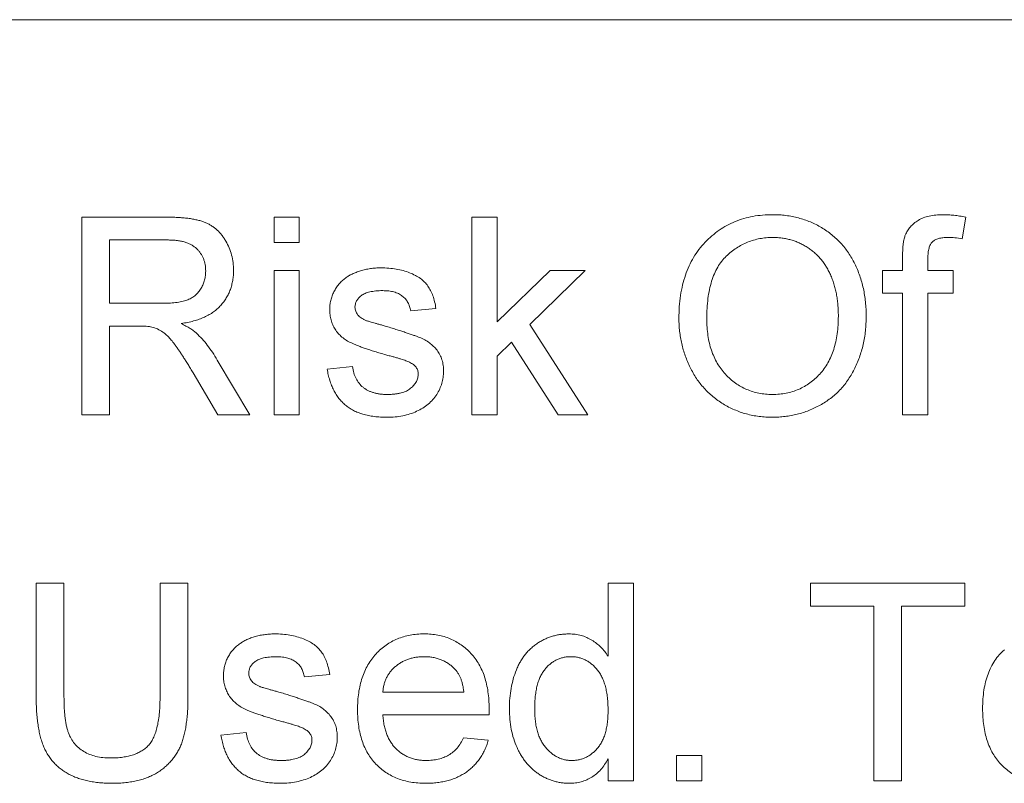
# Paper-space layout '_Back' of a CAD drawing. Units: millimetres. Extents: x -1269 to 27, y -52 to 1931.
# Drawn here: x -1080 to -1064, y 504 to 517 of the extents above; entities that cross this region are included whole.
import ezdxf

# ---------------------------------------------------------------- set-up
doc = ezdxf.new("R2010")
doc.units = ezdxf.units.MM

psp = doc.layouts.new('_Back')

# ---------------------------------------------------------------- linework, layer by layer
at = {"color": 7, "linetype": 'Continuous', "lineweight": 15}
for p, q in [((-1005.009, 516.661), (-1101.529, 516.661)), ((-1078.743, 510.311), (-1078.743, 513.486)), ((-1078.743, 513.486), (-1077.365, 513.486)), ((-1075.649, 513.079), (-1075.649, 513.486)), ((-1075.649, 513.486), (-1075.242, 513.486)), ((-1075.242, 513.486), (-1075.242, 513.079)), ((-1072.467, 513.486), (-1072.06, 513.486)), ((-1072.467, 510.311), (-1072.467, 513.486)), ((-1072.06, 513.486), (-1072.06, 511.802)), ((-1064.524, 513.487), (-1064.582, 513.14)), ((-1077.349, 513.12), (-1078.295, 513.12)), ((-1078.295, 513.12), (-1078.295, 512.102)), ((-1075.242, 513.079), (-1075.649, 513.079)), ((-1065.538, 512.632), (-1065.538, 512.868)), ((-1065.131, 512.828), (-1065.131, 512.632)), ((-1075.649, 510.311), (-1075.649, 512.632)), ((-1075.649, 512.632), (-1075.242, 512.632)), ((-1075.242, 512.632), (-1075.242, 510.311)), ((-1072.06, 511.802), (-1071.209, 512.632)), ((-1070.642, 512.632), (-1071.533, 511.764)), ((-1071.209, 512.632), (-1070.642, 512.632)), ((-1065.864, 512.265), (-1065.864, 512.632)), ((-1065.864, 512.632), (-1065.538, 512.632)), ((-1065.131, 512.632), (-1064.724, 512.632)), ((-1064.724, 512.632), (-1064.724, 512.265)), ((-1065.538, 512.265), (-1065.864, 512.265)), ((-1065.538, 510.311), (-1065.538, 512.265)), ((-1064.724, 512.265), (-1065.131, 512.265)), ((-1065.131, 512.265), (-1065.131, 510.311)), ((-1078.295, 512.102), (-1077.445, 512.102)), ((-1073.044, 512.021), (-1073.451, 511.98)), ((-1077.836, 511.736), (-1078.295, 511.736)), ((-1078.295, 511.736), (-1078.295, 510.311)), ((-1071.533, 511.764), (-1070.602, 510.311)), ((-1071.827, 511.478), (-1072.06, 511.251)), ((-1071.077, 510.311), (-1071.827, 511.478)), ((-1072.06, 511.251), (-1072.06, 510.311)), ((-1076.561, 511.188), (-1076.04, 510.311)), ((-1074.794, 511.044), (-1074.387, 511.085)), ((-1076.554, 510.311), (-1076.949, 510.982)), ((-1078.295, 510.311), (-1078.743, 510.311)), ((-1076.04, 510.311), (-1076.554, 510.311)), ((-1075.242, 510.311), (-1075.649, 510.311)), ((-1072.06, 510.311), (-1072.467, 510.311)), ((-1070.602, 510.311), (-1071.077, 510.311)), ((-1065.131, 510.311), (-1065.538, 510.311)), ((-1079.475, 505.775), (-1079.475, 507.602)), ((-1079.475, 507.602), (-1079.028, 507.602)), ((-1079.028, 507.602), (-1079.028, 505.796)), ((-1077.481, 507.602), (-1077.033, 507.602)), ((-1077.481, 505.796), (-1077.481, 507.602)), ((-1077.033, 507.602), (-1077.033, 505.775)), ((-1070.276, 507.602), (-1069.869, 507.602)), ((-1070.276, 506.429), (-1070.276, 507.602)), ((-1069.869, 507.602), (-1069.869, 504.427)), ((-1067.02, 507.235), (-1067.02, 507.602)), ((-1067.02, 507.602), (-1064.537, 507.602)), ((-1064.537, 507.602), (-1064.537, 507.235)), ((-1066.002, 507.235), (-1067.02, 507.235)), ((-1066.002, 504.427), (-1066.002, 507.235)), ((-1064.537, 507.235), (-1065.554, 507.235)), ((-1065.554, 507.235), (-1065.554, 504.427)), ((-1074.754, 506.136), (-1075.161, 506.096)), ((-1073.899, 505.851), (-1072.596, 505.851)), ((-1072.191, 505.485), (-1073.899, 505.485)), ((-1076.504, 505.159), (-1076.097, 505.2)), ((-1072.601, 505.119), (-1072.202, 505.078)), ((-1070.276, 504.427), (-1070.276, 504.777)), ((-1069.177, 504.427), (-1069.177, 504.834)), ((-1069.177, 504.834), (-1068.77, 504.834)), ((-1068.77, 504.834), (-1068.77, 504.427)), ((-1069.869, 504.427), (-1070.276, 504.427)), ((-1068.77, 504.427), (-1069.177, 504.427)), ((-1065.554, 504.427), (-1066.002, 504.427))]:
    psp.add_line(p, q, dxfattribs=at)
for points, knots in [([(-1077.365, 513.486), (-1077.333, 513.486), (-1077.27, 513.486), (-1077.179, 513.482), (-1077.094, 513.475), (-1077.015, 513.467), (-1076.942, 513.454), (-1076.874, 513.44), (-1076.813, 513.423), (-1076.758, 513.403), (-1076.706, 513.38), (-1076.658, 513.352), (-1076.612, 513.321), (-1076.569, 513.285), (-1076.529, 513.246), (-1076.491, 513.202), (-1076.457, 513.154), (-1076.414, 513.086), (-1076.368, 512.995), (-1076.329, 512.878), (-1076.304, 512.756), (-1076.302, 512.673), (-1076.3, 512.63)], [0, 0, 0, 0, 0.0621128, 0.120212, 0.1743851, 0.2254438, 0.2723582, 0.3163882, 0.3568695, 0.3939783, 0.4295894, 0.464683, 0.5000363, 0.5354827, 0.5713635, 0.6079085, 0.6456623, 0.6845173, 0.7625786, 0.8404973, 0.919073, 1, 1, 1, 1]), ([(-1069.136, 511.857), (-1069.135, 511.921), (-1069.133, 512.045), (-1069.113, 512.225), (-1069.08, 512.395), (-1069.034, 512.554), (-1068.975, 512.703), (-1068.903, 512.842), (-1068.816, 512.969), (-1068.718, 513.085), (-1068.608, 513.188), (-1068.491, 513.28), (-1068.366, 513.356), (-1068.233, 513.419), (-1068.093, 513.468), (-1067.945, 513.502), (-1067.789, 513.523), (-1067.683, 513.526), (-1067.628, 513.527)], [0, 0, 0, 0, 0.075226, 0.146575, 0.2145, 0.27953, 0.342403, 0.403496, 0.463762, 0.523864, 0.583252, 0.641302, 0.698898, 0.756295, 0.814628, 0.874325, 0.935783, 1, 1, 1, 1]), ([(-1067.628, 513.527), (-1067.592, 513.526), (-1067.521, 513.525), (-1067.416, 513.516), (-1067.313, 513.499), (-1067.214, 513.476), (-1067.117, 513.447), (-1067.022, 513.412), (-1066.93, 513.368), (-1066.842, 513.32), (-1066.757, 513.265), (-1066.677, 513.205), (-1066.602, 513.14), (-1066.532, 513.07), (-1066.468, 512.994), (-1066.409, 512.914), (-1066.355, 512.828), (-1066.307, 512.738), (-1066.264, 512.644), (-1066.227, 512.545), (-1066.195, 512.445), (-1066.168, 512.34), (-1066.149, 512.233), (-1066.134, 512.123), (-1066.126, 512.009), (-1066.125, 511.933), (-1066.124, 511.894)], [0, 0, 0, 0, 0.043099, 0.085587, 0.126908, 0.167967, 0.20845, 0.249025, 0.289281, 0.33001, 0.370598, 0.410466, 0.450033, 0.489688, 0.529116, 0.569037, 0.609703, 0.650759, 0.692509, 0.734219, 0.776707, 0.819552, 0.863351, 0.907839, 0.953334, 1, 1, 1, 1]), ([(-1065.495, 513.2), (-1065.484, 513.223), (-1065.462, 513.27), (-1065.415, 513.334), (-1065.356, 513.389), (-1065.287, 513.439), (-1065.205, 513.48), (-1065.109, 513.507), (-1065.001, 513.524), (-1064.925, 513.526), (-1064.885, 513.527)], [0, 0, 0, 0, 0.105236, 0.21126, 0.319777, 0.434105, 0.556302, 0.689389, 0.836906, 1, 1, 1, 1]), ([(-1064.885, 513.527), (-1064.856, 513.527), (-1064.799, 513.526), (-1064.711, 513.517), (-1064.619, 513.506), (-1064.556, 513.493), (-1064.524, 513.487)], [0, 0, 0, 0, 0.231126, 0.473559, 0.729501, 1, 1, 1, 1]), ([(-1067.626, 513.161), (-1067.661, 513.16), (-1067.732, 513.159), (-1067.835, 513.143), (-1067.935, 513.12), (-1068.032, 513.087), (-1068.124, 513.044), (-1068.212, 512.992), (-1068.297, 512.931), (-1068.377, 512.86), (-1068.452, 512.779), (-1068.515, 512.683), (-1068.569, 512.575), (-1068.613, 512.454), (-1068.647, 512.321), (-1068.671, 512.176), (-1068.686, 512.018), (-1068.688, 511.909), (-1068.689, 511.852)], [0, 0, 0, 0, 0.0559431, 0.110382, 0.1640479, 0.2167595, 0.2696011, 0.3230085, 0.3775814, 0.4334493, 0.4909219, 0.5506248, 0.6131169, 0.6798607, 0.7513577, 0.8282611, 0.910795, 1, 1, 1, 1]), ([(-1066.572, 511.897), (-1066.572, 511.928), (-1066.573, 511.99), (-1066.58, 512.081), (-1066.589, 512.169), (-1066.603, 512.254), (-1066.622, 512.335), (-1066.643, 512.414), (-1066.669, 512.49), (-1066.699, 512.563), (-1066.732, 512.632), (-1066.77, 512.697), (-1066.811, 512.758), (-1066.856, 512.816), (-1066.905, 512.869), (-1066.957, 512.918), (-1067.014, 512.963), (-1067.073, 513.004), (-1067.135, 513.041), (-1067.2, 513.073), (-1067.266, 513.101), (-1067.334, 513.122), (-1067.405, 513.139), (-1067.476, 513.152), (-1067.551, 513.159), (-1067.6, 513.16), (-1067.626, 513.161)], [0, 0, 0, 0, 0.050852, 0.099752, 0.147438, 0.194086, 0.239171, 0.28334, 0.326577, 0.368936, 0.410572, 0.451051, 0.490877, 0.530044, 0.568937, 0.607578, 0.64642, 0.685679, 0.724799, 0.763513, 0.802173, 0.84074, 0.879649, 0.919071, 0.959098, 1, 1, 1, 1]), ([(-1065.538, 512.868), (-1065.538, 512.902), (-1065.537, 512.967), (-1065.529, 513.058), (-1065.517, 513.134), (-1065.502, 513.179), (-1065.495, 513.2)], [0, 0, 0, 0, 0.310103, 0.579649, 0.808071, 1, 1, 1, 1]), ([(-1064.809, 513.161), (-1064.837, 513.16), (-1064.887, 513.159), (-1064.957, 513.145), (-1065.015, 513.125), (-1065.061, 513.092), (-1065.095, 513.046), (-1065.116, 512.986), (-1065.13, 512.912), (-1065.131, 512.858), (-1065.131, 512.828)], [0, 0, 0, 0, 0.150154, 0.279027, 0.389531, 0.487706, 0.58563, 0.699833, 0.836979, 1, 1, 1, 1]), ([(-1064.582, 513.14), (-1064.621, 513.146), (-1064.696, 513.158), (-1064.772, 513.16), (-1064.809, 513.161)], [0, 0, 0, 0, 0.51581, 1, 1, 1, 1]), ([(-1076.748, 512.621), (-1076.749, 512.639), (-1076.75, 512.674), (-1076.756, 512.725), (-1076.768, 512.773), (-1076.783, 512.82), (-1076.804, 512.864), (-1076.829, 512.905), (-1076.858, 512.944), (-1076.892, 512.981), (-1076.931, 513.014), (-1076.975, 513.042), (-1077.025, 513.067), (-1077.08, 513.086), (-1077.139, 513.102), (-1077.205, 513.112), (-1077.275, 513.119), (-1077.324, 513.12), (-1077.349, 513.12)], [0, 0, 0, 0, 0.060326, 0.11816, 0.174187, 0.229539, 0.28345, 0.337827, 0.392632, 0.448466, 0.505965, 0.565059, 0.626654, 0.692232, 0.761131, 0.83531, 0.915326, 1, 1, 1, 1]), ([(-1074.499, 512.509), (-1074.483, 512.521), (-1074.449, 512.544), (-1074.393, 512.574), (-1074.328, 512.601), (-1074.257, 512.626), (-1074.18, 512.647), (-1074.099, 512.661), (-1074.016, 512.67), (-1073.959, 512.672), (-1073.931, 512.672)], [0, 0, 0, 0, 0.0970254, 0.2032882, 0.3196566, 0.4473827, 0.5813611, 0.7181821, 0.8567902, 1, 1, 1, 1]), ([(-1073.931, 512.672), (-1073.888, 512.671), (-1073.805, 512.669), (-1073.685, 512.655), (-1073.573, 512.63), (-1073.47, 512.596), (-1073.377, 512.554), (-1073.295, 512.504), (-1073.228, 512.447), (-1073.172, 512.381), (-1073.128, 512.307), (-1073.092, 512.221), (-1073.063, 512.125), (-1073.051, 512.057), (-1073.044, 512.021)], [0, 0, 0, 0, 0.10445, 0.202794, 0.29589, 0.38505, 0.46846, 0.545405, 0.617212, 0.685359, 0.754551, 0.829684, 0.910999, 1, 1, 1, 1]), ([(-1077.445, 512.102), (-1077.402, 512.103), (-1077.322, 512.104), (-1077.211, 512.115), (-1077.116, 512.132), (-1077.035, 512.157), (-1076.968, 512.191), (-1076.909, 512.233), (-1076.86, 512.285), (-1076.82, 512.344), (-1076.788, 512.409), (-1076.765, 512.477), (-1076.75, 512.548), (-1076.749, 512.596), (-1076.748, 512.621)], [0, 0, 0, 0, 0.12886, 0.240892, 0.338044, 0.42012, 0.494058, 0.566095, 0.636805, 0.709148, 0.781942, 0.854285, 0.92617, 1, 1, 1, 1]), ([(-1076.3, 512.63), (-1076.301, 512.603), (-1076.302, 512.55), (-1076.312, 512.471), (-1076.329, 512.395), (-1076.35, 512.323), (-1076.38, 512.254), (-1076.415, 512.188), (-1076.458, 512.126), (-1076.506, 512.067), (-1076.561, 512.012), (-1076.623, 511.962), (-1076.693, 511.918), (-1076.769, 511.88), (-1076.852, 511.845), (-1076.943, 511.817), (-1077.04, 511.794), (-1077.108, 511.783), (-1077.142, 511.777)], [0, 0, 0, 0, 0.061413, 0.121295, 0.179224, 0.235938, 0.292217, 0.348197, 0.404445, 0.462026, 0.520334, 0.580383, 0.641826, 0.706363, 0.773851, 0.845266, 0.920155, 1, 1, 1, 1]), ([(-1074.754, 511.999), (-1074.753, 512.025), (-1074.751, 512.075), (-1074.738, 512.149), (-1074.717, 512.221), (-1074.687, 512.289), (-1074.65, 512.353), (-1074.605, 512.411), (-1074.556, 512.465), (-1074.518, 512.494), (-1074.499, 512.509)], [0, 0, 0, 0, 0.129253, 0.255825, 0.380344, 0.506009, 0.631784, 0.754583, 0.877056, 1, 1, 1, 1]), ([(-1073.901, 512.306), (-1073.92, 512.306), (-1073.957, 512.305), (-1074.011, 512.302), (-1074.06, 512.295), (-1074.106, 512.287), (-1074.146, 512.276), (-1074.183, 512.263), (-1074.216, 512.246), (-1074.252, 512.222), (-1074.289, 512.188), (-1074.323, 512.143), (-1074.343, 512.093), (-1074.345, 512.058), (-1074.347, 512.041)], [0, 0, 0, 0, 0.100169, 0.192847, 0.279388, 0.358822, 0.431987, 0.498837, 0.561835, 0.619828, 0.724953, 0.820265, 0.910183, 1, 1, 1, 1]), ([(-1073.451, 511.98), (-1073.456, 512.005), (-1073.465, 512.052), (-1073.494, 512.118), (-1073.534, 512.174), (-1073.585, 512.222), (-1073.648, 512.261), (-1073.722, 512.287), (-1073.808, 512.304), (-1073.869, 512.305), (-1073.901, 512.306)], [0, 0, 0, 0, 0.121444, 0.235646, 0.346389, 0.458598, 0.576832, 0.702771, 0.843251, 1, 1, 1, 1]), ([(-1074.347, 512.041), (-1074.346, 512.03), (-1074.345, 512.008), (-1074.336, 511.976), (-1074.323, 511.946), (-1074.31, 511.928), (-1074.304, 511.919)], [0, 0, 0, 0, 0.253034, 0.498993, 0.744328, 1, 1, 1, 1]), ([(-1073.85, 511.274), (-1073.881, 511.283), (-1073.941, 511.3), (-1074.027, 511.326), (-1074.106, 511.351), (-1074.179, 511.375), (-1074.245, 511.399), (-1074.305, 511.421), (-1074.357, 511.443), (-1074.418, 511.469), (-1074.486, 511.505), (-1074.557, 511.557), (-1074.617, 511.617), (-1074.667, 511.684), (-1074.706, 511.757), (-1074.733, 511.835), (-1074.75, 511.916), (-1074.752, 511.971), (-1074.754, 511.999)], [0, 0, 0, 0, 0.0766285, 0.1476624, 0.2131078, 0.2740859, 0.3296619, 0.3796907, 0.424849, 0.4649784, 0.5373049, 0.6060816, 0.673011, 0.7388656, 0.8039615, 0.8686138, 0.9333876, 1, 1, 1, 1]), ([(-1074.304, 511.919), (-1074.296, 511.91), (-1074.28, 511.891), (-1074.248, 511.867), (-1074.212, 511.845), (-1074.184, 511.833), (-1074.17, 511.826)], [0, 0, 0, 0, 0.218325, 0.45431, 0.715433, 1, 1, 1, 1]), ([(-1067.632, 510.637), (-1067.594, 510.638), (-1067.52, 510.64), (-1067.412, 510.655), (-1067.309, 510.682), (-1067.21, 510.717), (-1067.117, 510.764), (-1067.029, 510.82), (-1066.946, 510.888), (-1066.869, 510.964), (-1066.799, 511.051), (-1066.737, 511.146), (-1066.687, 511.251), (-1066.644, 511.363), (-1066.612, 511.485), (-1066.588, 511.615), (-1066.574, 511.753), (-1066.573, 511.848), (-1066.572, 511.897)], [0, 0, 0, 0, 0.061055, 0.119545, 0.176806, 0.232956, 0.288583, 0.344667, 0.401662, 0.46054, 0.520477, 0.581213, 0.643431, 0.707961, 0.775371, 0.846414, 0.921152, 1, 1, 1, 1]), ([(-1066.124, 511.894), (-1066.125, 511.854), (-1066.126, 511.776), (-1066.135, 511.661), (-1066.15, 511.549), (-1066.171, 511.441), (-1066.199, 511.335), (-1066.232, 511.232), (-1066.271, 511.133), (-1066.316, 511.037), (-1066.367, 510.946), (-1066.423, 510.859), (-1066.484, 510.779), (-1066.55, 510.704), (-1066.621, 510.635), (-1066.698, 510.573), (-1066.779, 510.515), (-1066.865, 510.464), (-1066.955, 510.419), (-1067.046, 510.379), (-1067.139, 510.345), (-1067.234, 510.318), (-1067.331, 510.297), (-1067.429, 510.282), (-1067.529, 510.273), (-1067.596, 510.271), (-1067.63, 510.271)], [0, 0, 0, 0, 0.04756, 0.093962, 0.139112, 0.183626, 0.227457, 0.270703, 0.313611, 0.35626, 0.398366, 0.439557, 0.480045, 0.519888, 0.559658, 0.599421, 0.639208, 0.679668, 0.72002, 0.759859, 0.79956, 0.839199, 0.878956, 0.918794, 0.959083, 1, 1, 1, 1]), ([(-1077.616, 511.721), (-1077.629, 511.724), (-1077.658, 511.729), (-1077.708, 511.733), (-1077.769, 511.736), (-1077.813, 511.736), (-1077.836, 511.736)], [0, 0, 0, 0, 0.177495, 0.405226, 0.678388, 1, 1, 1, 1]), ([(-1076.949, 510.982), (-1076.963, 511.005), (-1076.991, 511.051), (-1077.031, 511.117), (-1077.07, 511.179), (-1077.106, 511.236), (-1077.141, 511.29), (-1077.174, 511.338), (-1077.204, 511.383), (-1077.242, 511.436), (-1077.286, 511.494), (-1077.338, 511.554), (-1077.387, 511.601), (-1077.447, 511.648), (-1077.521, 511.692), (-1077.585, 511.712), (-1077.616, 511.721)], [0, 0, 0, 0, 0.080781, 0.156541, 0.227935, 0.29431, 0.356868, 0.414759, 0.467641, 0.516748, 0.60473, 0.681571, 0.74811, 0.804941, 0.905406, 1, 1, 1, 1]), ([(-1077.142, 511.777), (-1077.117, 511.764), (-1077.068, 511.739), (-1077.001, 511.701), (-1076.944, 511.662), (-1076.911, 511.634), (-1076.896, 511.62)], [0, 0, 0, 0, 0.293076, 0.556562, 0.791914, 1, 1, 1, 1]), ([(-1074.17, 511.826), (-1074.164, 511.824), (-1074.151, 511.82), (-1074.129, 511.813), (-1074.1, 511.804), (-1074.064, 511.794), (-1074.023, 511.782), (-1073.975, 511.769), (-1073.92, 511.753), (-1073.882, 511.743), (-1073.862, 511.737)], [0, 0, 0, 0, 0.0546, 0.127407, 0.222827, 0.336499, 0.472794, 0.627354, 0.804541, 1, 1, 1, 1]), ([(-1073.862, 511.737), (-1073.832, 511.728), (-1073.774, 511.711), (-1073.691, 511.684), (-1073.613, 511.66), (-1073.541, 511.636), (-1073.475, 511.614), (-1073.415, 511.593), (-1073.361, 511.573), (-1073.297, 511.55), (-1073.225, 511.517), (-1073.148, 511.469), (-1073.081, 511.412), (-1073.024, 511.348), (-1072.978, 511.275), (-1072.945, 511.193), (-1072.925, 511.103), (-1072.923, 511.041), (-1072.922, 511.008)], [0, 0, 0, 0, 0.0722498, 0.1395274, 0.2027706, 0.261048, 0.3143659, 0.363657, 0.4080017, 0.4478709, 0.5206821, 0.5903006, 0.6570728, 0.7230524, 0.7884616, 0.8555389, 0.92534, 1, 1, 1, 1]), ([(-1067.63, 510.271), (-1067.667, 510.271), (-1067.739, 510.272), (-1067.846, 510.283), (-1067.95, 510.299), (-1068.051, 510.323), (-1068.149, 510.353), (-1068.244, 510.391), (-1068.337, 510.434), (-1068.426, 510.484), (-1068.51, 510.54), (-1068.59, 510.601), (-1068.665, 510.667), (-1068.733, 510.739), (-1068.798, 510.814), (-1068.856, 510.895), (-1068.909, 510.981), (-1068.957, 511.071), (-1068.999, 511.164), (-1069.035, 511.259), (-1069.067, 511.356), (-1069.092, 511.453), (-1069.112, 511.552), (-1069.125, 511.653), (-1069.135, 511.754), (-1069.136, 511.823), (-1069.136, 511.857)], [0, 0, 0, 0, 0.044697, 0.088534, 0.131409, 0.173814, 0.215715, 0.257247, 0.298848, 0.340604, 0.382029, 0.42297, 0.463632, 0.504048, 0.544591, 0.584964, 0.626265, 0.667979, 0.709943, 0.751382, 0.792619, 0.833948, 0.875008, 0.916446, 0.957907, 1, 1, 1, 1]), ([(-1068.689, 511.852), (-1068.688, 511.806), (-1068.686, 511.717), (-1068.671, 511.586), (-1068.648, 511.463), (-1068.616, 511.347), (-1068.573, 511.24), (-1068.521, 511.139), (-1068.46, 511.046), (-1068.389, 510.961), (-1068.312, 510.885), (-1068.229, 510.818), (-1068.141, 510.763), (-1068.049, 510.717), (-1067.951, 510.681), (-1067.849, 510.656), (-1067.742, 510.64), (-1067.669, 510.638), (-1067.632, 510.637)], [0, 0, 0, 0, 0.075964, 0.148125, 0.217201, 0.2833, 0.347202, 0.4093, 0.470426, 0.531588, 0.591739, 0.650258, 0.707303, 0.764208, 0.821148, 0.879119, 0.938423, 1, 1, 1, 1]), ([(-1076.896, 511.62), (-1076.866, 511.591), (-1076.804, 511.531), (-1076.719, 511.428), (-1076.637, 511.313), (-1076.587, 511.23), (-1076.561, 511.188)], [0, 0, 0, 0, 0.229528, 0.471466, 0.728186, 1, 1, 1, 1]), ([(-1073.468, 511.155), (-1073.477, 511.159), (-1073.497, 511.168), (-1073.53, 511.18), (-1073.569, 511.195), (-1073.614, 511.208), (-1073.665, 511.224), (-1073.721, 511.24), (-1073.784, 511.256), (-1073.828, 511.268), (-1073.85, 511.274)], [0, 0, 0, 0, 0.074603, 0.163017, 0.265923, 0.38388, 0.514906, 0.662046, 0.82448, 1, 1, 1, 1]), ([(-1074.387, 511.085), (-1074.381, 511.05), (-1074.369, 510.984), (-1074.333, 510.893), (-1074.283, 510.815), (-1074.23, 510.76), (-1074.181, 510.725), (-1074.14, 510.701), (-1074.096, 510.681), (-1074.049, 510.665), (-1073.998, 510.652), (-1073.944, 510.643), (-1073.886, 510.638), (-1073.847, 510.637), (-1073.826, 510.637)], [0, 0, 0, 0, 0.131369, 0.251594, 0.36595, 0.478715, 0.535812, 0.594067, 0.65438, 0.716919, 0.781895, 0.850582, 0.923419, 1, 1, 1, 1]), ([(-1073.329, 510.967), (-1073.329, 510.977), (-1073.33, 510.996), (-1073.337, 511.024), (-1073.348, 511.05), (-1073.364, 511.074), (-1073.383, 511.097), (-1073.408, 511.118), (-1073.436, 511.138), (-1073.457, 511.149), (-1073.468, 511.155)], [0, 0, 0, 0, 0.118564, 0.232722, 0.344508, 0.460106, 0.582297, 0.709813, 0.850358, 1, 1, 1, 1]), ([(-1073.831, 510.271), (-1073.866, 510.271), (-1073.935, 510.273), (-1074.036, 510.281), (-1074.13, 510.296), (-1074.217, 510.318), (-1074.297, 510.345), (-1074.372, 510.378), (-1074.44, 510.418), (-1074.501, 510.464), (-1074.556, 510.516), (-1074.607, 510.574), (-1074.651, 510.638), (-1074.69, 510.708), (-1074.725, 510.783), (-1074.754, 510.865), (-1074.777, 510.952), (-1074.789, 511.013), (-1074.794, 511.044)], [0, 0, 0, 0, 0.077775, 0.150714, 0.219638, 0.284958, 0.346565, 0.40539, 0.462215, 0.517745, 0.572413, 0.628177, 0.684662, 0.742462, 0.802512, 0.865452, 0.93112, 1, 1, 1, 1]), ([(-1072.922, 511.008), (-1072.923, 510.976), (-1072.926, 510.911), (-1072.948, 510.816), (-1072.982, 510.723), (-1073.031, 510.634), (-1073.093, 510.552), (-1073.168, 510.479), (-1073.256, 510.416), (-1073.355, 510.364), (-1073.463, 510.321), (-1073.58, 510.293), (-1073.703, 510.273), (-1073.787, 510.272), (-1073.831, 510.271)], [0, 0, 0, 0, 0.074567, 0.148754, 0.223514, 0.301185, 0.379643, 0.459053, 0.54054, 0.62644, 0.715089, 0.806344, 0.900736, 1, 1, 1, 1]), ([(-1073.826, 510.637), (-1073.806, 510.637), (-1073.766, 510.637), (-1073.709, 510.643), (-1073.656, 510.65), (-1073.607, 510.661), (-1073.562, 510.675), (-1073.521, 510.691), (-1073.484, 510.712), (-1073.442, 510.742), (-1073.398, 510.784), (-1073.358, 510.841), (-1073.333, 510.902), (-1073.33, 510.946), (-1073.329, 510.967)], [0, 0, 0, 0, 0.091767, 0.17812, 0.258268, 0.333629, 0.403754, 0.469774, 0.533081, 0.592742, 0.704265, 0.806596, 0.902795, 1, 1, 1, 1]), ([(-1076.208, 506.625), (-1076.192, 506.636), (-1076.159, 506.659), (-1076.102, 506.69), (-1076.038, 506.717), (-1075.966, 506.741), (-1075.889, 506.762), (-1075.809, 506.776), (-1075.725, 506.786), (-1075.669, 506.787), (-1075.64, 506.788)], [0, 0, 0, 0, 0.097025, 0.203288, 0.319657, 0.447383, 0.581361, 0.718182, 0.85679, 1, 1, 1, 1]), ([(-1075.64, 506.788), (-1075.598, 506.787), (-1075.515, 506.785), (-1075.395, 506.77), (-1075.283, 506.745), (-1075.179, 506.711), (-1075.086, 506.669), (-1075.005, 506.62), (-1074.938, 506.562), (-1074.882, 506.497), (-1074.837, 506.422), (-1074.801, 506.337), (-1074.773, 506.241), (-1074.76, 506.172), (-1074.754, 506.136)], [0, 0, 0, 0, 0.1044496, 0.2027942, 0.2958901, 0.3850496, 0.4684597, 0.5454052, 0.6172123, 0.6853593, 0.7545506, 0.8296843, 0.9109994, 1, 1, 1, 1]), ([(-1074.306, 505.567), (-1074.305, 505.614), (-1074.304, 505.706), (-1074.289, 505.839), (-1074.266, 505.964), (-1074.234, 506.081), (-1074.192, 506.19), (-1074.14, 506.291), (-1074.079, 506.384), (-1074.009, 506.468), (-1073.932, 506.543), (-1073.849, 506.609), (-1073.76, 506.664), (-1073.665, 506.709), (-1073.565, 506.744), (-1073.46, 506.77), (-1073.348, 506.785), (-1073.272, 506.787), (-1073.234, 506.788)], [0, 0, 0, 0, 0.077019, 0.149548, 0.218714, 0.284923, 0.348159, 0.409728, 0.469839, 0.529421, 0.588276, 0.64579, 0.702469, 0.75939, 0.816748, 0.875621, 0.936482, 1, 1, 1, 1]), ([(-1073.234, 506.788), (-1073.196, 506.787), (-1073.122, 506.785), (-1073.015, 506.77), (-1072.912, 506.746), (-1072.815, 506.711), (-1072.723, 506.666), (-1072.636, 506.612), (-1072.555, 506.548), (-1072.479, 506.474), (-1072.411, 506.392), (-1072.351, 506.301), (-1072.301, 506.202), (-1072.26, 506.094), (-1072.228, 505.979), (-1072.206, 505.856), (-1072.191, 505.726), (-1072.19, 505.636), (-1072.189, 505.589)], [0, 0, 0, 0, 0.062833, 0.122965, 0.181629, 0.238832, 0.295294, 0.352167, 0.409491, 0.468424, 0.528358, 0.588554, 0.650248, 0.713671, 0.780262, 0.849536, 0.922652, 1, 1, 1, 1]), ([(-1071.864, 505.585), (-1071.862, 505.641), (-1071.86, 505.751), (-1071.837, 505.911), (-1071.803, 506.064), (-1071.762, 506.185), (-1071.721, 506.277), (-1071.687, 506.341), (-1071.65, 506.401), (-1071.609, 506.457), (-1071.565, 506.508), (-1071.517, 506.556), (-1071.465, 506.599), (-1071.411, 506.639), (-1071.353, 506.674), (-1071.294, 506.704), (-1071.233, 506.73), (-1071.17, 506.751), (-1071.106, 506.768), (-1071.04, 506.779), (-1070.972, 506.786), (-1070.926, 506.787), (-1070.903, 506.788)], [0, 0, 0, 0, 0.097129, 0.190237, 0.280388, 0.36862, 0.411729, 0.453657, 0.494259, 0.53396, 0.573313, 0.612303, 0.651179, 0.690151, 0.729237, 0.767708, 0.805598, 0.843958, 0.882296, 0.920731, 0.959905, 1, 1, 1, 1]), ([(-1070.903, 506.788), (-1070.87, 506.786), (-1070.804, 506.784), (-1070.709, 506.765), (-1070.619, 506.734), (-1070.537, 506.689), (-1070.46, 506.636), (-1070.391, 506.574), (-1070.328, 506.506), (-1070.293, 506.455), (-1070.276, 506.429)], [0, 0, 0, 0, 0.132544, 0.259609, 0.384578, 0.508577, 0.63268, 0.754424, 0.876103, 1, 1, 1, 1]), ([(-1076.463, 506.115), (-1076.462, 506.14), (-1076.461, 506.191), (-1076.447, 506.265), (-1076.427, 506.336), (-1076.396, 506.404), (-1076.359, 506.468), (-1076.315, 506.526), (-1076.265, 506.58), (-1076.227, 506.61), (-1076.208, 506.625)], [0, 0, 0, 0, 0.1292527, 0.2558252, 0.380344, 0.5060089, 0.6317842, 0.7545826, 0.8770558, 1, 1, 1, 1]), ([(-1064.252, 505.587), (-1064.251, 505.638), (-1064.248, 505.738), (-1064.233, 505.883), (-1064.205, 506.017), (-1064.167, 506.142), (-1064.118, 506.256), (-1064.058, 506.359), (-1063.987, 506.453), (-1063.931, 506.506), (-1063.902, 506.533)], [0, 0, 0, 0, 0.148743, 0.287828, 0.419547, 0.543761, 0.661832, 0.776707, 0.888407, 1, 1, 1, 1]), ([(-1075.61, 506.421), (-1075.63, 506.421), (-1075.667, 506.421), (-1075.72, 506.417), (-1075.77, 506.41), (-1075.815, 506.403), (-1075.856, 506.391), (-1075.893, 506.378), (-1075.925, 506.361), (-1075.962, 506.337), (-1075.998, 506.303), (-1076.032, 506.258), (-1076.052, 506.208), (-1076.055, 506.173), (-1076.056, 506.156)], [0, 0, 0, 0, 0.100169, 0.192847, 0.279388, 0.358822, 0.431987, 0.498837, 0.561835, 0.619828, 0.724953, 0.820265, 0.910183, 1, 1, 1, 1]), ([(-1075.161, 506.096), (-1075.165, 506.12), (-1075.175, 506.167), (-1075.203, 506.233), (-1075.244, 506.29), (-1075.295, 506.337), (-1075.357, 506.376), (-1075.432, 506.402), (-1075.517, 506.419), (-1075.578, 506.421), (-1075.61, 506.421)], [0, 0, 0, 0, 0.121444, 0.235646, 0.346389, 0.458598, 0.576832, 0.702771, 0.843251, 1, 1, 1, 1]), ([(-1073.235, 506.421), (-1073.258, 506.421), (-1073.301, 506.42), (-1073.366, 506.413), (-1073.427, 506.401), (-1073.486, 506.383), (-1073.542, 506.362), (-1073.595, 506.335), (-1073.646, 506.303), (-1073.694, 506.267), (-1073.737, 506.226), (-1073.777, 506.183), (-1073.81, 506.135), (-1073.839, 506.085), (-1073.862, 506.031), (-1073.88, 505.974), (-1073.892, 505.914), (-1073.897, 505.873), (-1073.899, 505.851)], [0, 0, 0, 0, 0.068919, 0.134905, 0.199736, 0.262624, 0.324501, 0.385514, 0.447391, 0.509178, 0.570905, 0.630822, 0.690144, 0.749777, 0.809719, 0.870915, 0.934591, 1, 1, 1, 1]), ([(-1072.746, 506.227), (-1072.762, 506.242), (-1072.793, 506.273), (-1072.846, 506.313), (-1072.903, 506.346), (-1072.962, 506.374), (-1073.026, 506.395), (-1073.092, 506.411), (-1073.163, 506.419), (-1073.211, 506.421), (-1073.235, 506.421)], [0, 0, 0, 0, 0.123686, 0.244301, 0.364229, 0.486002, 0.608441, 0.73367, 0.863772, 1, 1, 1, 1]), ([(-1070.876, 506.421), (-1070.897, 506.421), (-1070.937, 506.42), (-1070.995, 506.41), (-1071.051, 506.394), (-1071.105, 506.372), (-1071.155, 506.343), (-1071.204, 506.308), (-1071.249, 506.267), (-1071.292, 506.22), (-1071.331, 506.165), (-1071.365, 506.104), (-1071.393, 506.035), (-1071.417, 505.959), (-1071.434, 505.876), (-1071.448, 505.786), (-1071.455, 505.688), (-1071.456, 505.621), (-1071.456, 505.586)], [0, 0, 0, 0, 0.052861, 0.104657, 0.154956, 0.20531, 0.255829, 0.307182, 0.361081, 0.41655, 0.474685, 0.535618, 0.600117, 0.669364, 0.743799, 0.823012, 0.908289, 1, 1, 1, 1]), ([(-1070.276, 505.555), (-1070.276, 505.591), (-1070.277, 505.661), (-1070.286, 505.762), (-1070.299, 505.855), (-1070.318, 505.942), (-1070.342, 506.02), (-1070.372, 506.092), (-1070.407, 506.156), (-1070.448, 506.212), (-1070.493, 506.261), (-1070.54, 506.304), (-1070.59, 506.34), (-1070.642, 506.37), (-1070.697, 506.393), (-1070.755, 506.409), (-1070.815, 506.42), (-1070.856, 506.421), (-1070.876, 506.421)], [0, 0, 0, 0, 0.091304, 0.176962, 0.256162, 0.330416, 0.400212, 0.464934, 0.526213, 0.584638, 0.640513, 0.694113, 0.74567, 0.796418, 0.846477, 0.896114, 0.947312, 1, 1, 1, 1]), ([(-1072.596, 505.851), (-1072.599, 505.872), (-1072.604, 505.911), (-1072.614, 505.968), (-1072.628, 506.021), (-1072.645, 506.07), (-1072.666, 506.115), (-1072.689, 506.156), (-1072.715, 506.194), (-1072.736, 506.216), (-1072.746, 506.227)], [0, 0, 0, 0, 0.1481645, 0.2896941, 0.4223767, 0.5484619, 0.6673941, 0.7829662, 0.8927208, 1, 1, 1, 1]), ([(-1075.56, 505.389), (-1075.591, 505.398), (-1075.651, 505.416), (-1075.737, 505.442), (-1075.816, 505.467), (-1075.889, 505.49), (-1075.955, 505.514), (-1076.014, 505.536), (-1076.067, 505.558), (-1076.128, 505.584), (-1076.195, 505.621), (-1076.266, 505.672), (-1076.326, 505.733), (-1076.376, 505.8), (-1076.415, 505.873), (-1076.443, 505.95), (-1076.46, 506.031), (-1076.462, 506.087), (-1076.463, 506.115)], [0, 0, 0, 0, 0.076628, 0.147662, 0.213108, 0.274086, 0.329662, 0.379691, 0.424849, 0.464978, 0.537305, 0.606082, 0.673011, 0.738866, 0.803961, 0.868614, 0.933388, 1, 1, 1, 1]), ([(-1076.056, 506.156), (-1076.056, 506.145), (-1076.055, 506.123), (-1076.046, 506.092), (-1076.033, 506.062), (-1076.02, 506.044), (-1076.014, 506.035)], [0, 0, 0, 0, 0.253034, 0.498993, 0.744328, 1, 1, 1, 1]), ([(-1076.014, 506.035), (-1076.006, 506.025), (-1075.99, 506.006), (-1075.958, 505.982), (-1075.921, 505.96), (-1075.894, 505.948), (-1075.879, 505.942)], [0, 0, 0, 0, 0.218325, 0.45431, 0.715433, 1, 1, 1, 1]), ([(-1075.879, 505.942), (-1075.874, 505.94), (-1075.861, 505.935), (-1075.838, 505.928), (-1075.809, 505.919), (-1075.774, 505.909), (-1075.732, 505.897), (-1075.684, 505.884), (-1075.63, 505.869), (-1075.592, 505.858), (-1075.572, 505.853)], [0, 0, 0, 0, 0.0546004, 0.1274068, 0.2228273, 0.3364985, 0.4727937, 0.6273543, 0.804541, 1, 1, 1, 1]), ([(-1075.572, 505.853), (-1075.542, 505.844), (-1075.484, 505.826), (-1075.4, 505.8), (-1075.322, 505.775), (-1075.25, 505.752), (-1075.185, 505.729), (-1075.124, 505.709), (-1075.07, 505.689), (-1075.007, 505.665), (-1074.934, 505.633), (-1074.858, 505.584), (-1074.791, 505.528), (-1074.734, 505.463), (-1074.687, 505.39), (-1074.655, 505.308), (-1074.635, 505.219), (-1074.633, 505.156), (-1074.631, 505.124)], [0, 0, 0, 0, 0.0722498, 0.1395274, 0.2027706, 0.261048, 0.3143659, 0.363657, 0.4080017, 0.4478709, 0.5206821, 0.5903006, 0.6570728, 0.7230524, 0.7884616, 0.8555389, 0.92534, 1, 1, 1, 1]), ([(-1078.247, 504.386), (-1078.282, 504.387), (-1078.352, 504.388), (-1078.453, 504.395), (-1078.55, 504.407), (-1078.642, 504.423), (-1078.729, 504.445), (-1078.811, 504.471), (-1078.889, 504.502), (-1078.961, 504.538), (-1079.028, 504.579), (-1079.09, 504.624), (-1079.147, 504.673), (-1079.199, 504.726), (-1079.247, 504.784), (-1079.289, 504.846), (-1079.326, 504.912), (-1079.358, 504.983), (-1079.387, 505.06), (-1079.41, 505.143), (-1079.43, 505.232), (-1079.446, 505.328), (-1079.46, 505.43), (-1079.468, 505.539), (-1079.474, 505.655), (-1079.475, 505.734), (-1079.475, 505.775)], [0, 0, 0, 0, 0.049704, 0.096844, 0.142151, 0.185722, 0.227185, 0.267311, 0.305922, 0.343223, 0.379594, 0.414974, 0.450006, 0.484727, 0.519189, 0.55389, 0.58911, 0.625241, 0.662766, 0.702744, 0.74522, 0.790538, 0.838268, 0.889309, 0.943205, 1, 1, 1, 1]), ([(-1079.028, 505.796), (-1079.027, 505.763), (-1079.027, 505.7), (-1079.024, 505.608), (-1079.018, 505.523), (-1079.011, 505.444), (-1079.001, 505.372), (-1078.988, 505.307), (-1078.973, 505.248), (-1078.952, 505.18), (-1078.916, 505.104), (-1078.86, 505.023), (-1078.791, 504.953), (-1078.709, 504.895), (-1078.616, 504.848), (-1078.513, 504.817), (-1078.4, 504.796), (-1078.322, 504.794), (-1078.282, 504.793)], [0, 0, 0, 0, 0.0681403, 0.1314778, 0.190514, 0.2452763, 0.2954442, 0.341135, 0.3828208, 0.420216, 0.4896332, 0.5565791, 0.623721, 0.6923995, 0.7635637, 0.8378017, 0.9159255, 1, 1, 1, 1]), ([(-1078.282, 504.793), (-1078.247, 504.794), (-1078.18, 504.795), (-1078.083, 504.804), (-1077.994, 504.821), (-1077.912, 504.843), (-1077.839, 504.872), (-1077.773, 504.908), (-1077.714, 504.95), (-1077.663, 504.999), (-1077.619, 505.059), (-1077.582, 505.129), (-1077.55, 505.212), (-1077.524, 505.306), (-1077.505, 505.412), (-1077.491, 505.529), (-1077.483, 505.659), (-1077.482, 505.749), (-1077.481, 505.796)], [0, 0, 0, 0, 0.069477, 0.134153, 0.194032, 0.249814, 0.302261, 0.351905, 0.399506, 0.445621, 0.493724, 0.54658, 0.604769, 0.66939, 0.740897, 0.819837, 0.905972, 1, 1, 1, 1]), ([(-1077.033, 505.775), (-1077.034, 505.736), (-1077.034, 505.661), (-1077.039, 505.551), (-1077.047, 505.447), (-1077.059, 505.349), (-1077.073, 505.257), (-1077.092, 505.172), (-1077.113, 505.092), (-1077.138, 505.018), (-1077.168, 504.949), (-1077.202, 504.884), (-1077.242, 504.822), (-1077.287, 504.763), (-1077.338, 504.708), (-1077.394, 504.655), (-1077.455, 504.606), (-1077.522, 504.56), (-1077.593, 504.519), (-1077.671, 504.483), (-1077.754, 504.454), (-1077.842, 504.428), (-1077.936, 504.41), (-1078.034, 504.396), (-1078.139, 504.387), (-1078.21, 504.387), (-1078.247, 504.386)], [0, 0, 0, 0, 0.054643, 0.106336, 0.155155, 0.201481, 0.245018, 0.285951, 0.324626, 0.360881, 0.395653, 0.430375, 0.464745, 0.499441, 0.534727, 0.57042, 0.607162, 0.645173, 0.684093, 0.7239, 0.765171, 0.807985, 0.852778, 0.899518, 0.948634, 1, 1, 1, 1]), ([(-1073.212, 504.386), (-1073.253, 504.387), (-1073.333, 504.389), (-1073.449, 504.404), (-1073.56, 504.428), (-1073.663, 504.462), (-1073.761, 504.506), (-1073.851, 504.56), (-1073.935, 504.623), (-1074.012, 504.695), (-1074.082, 504.777), (-1074.142, 504.867), (-1074.193, 504.964), (-1074.234, 505.07), (-1074.267, 505.183), (-1074.289, 505.305), (-1074.304, 505.433), (-1074.305, 505.522), (-1074.306, 505.567)], [0, 0, 0, 0, 0.067351, 0.131314, 0.193071, 0.252502, 0.310705, 0.36793, 0.425461, 0.483425, 0.542044, 0.60113, 0.66102, 0.722853, 0.787414, 0.854497, 0.925345, 1, 1, 1, 1]), ([(-1072.189, 505.589), (-1072.189, 505.575), (-1072.19, 505.54), (-1072.191, 505.505), (-1072.191, 505.485)], [0, 0, 0, 0, 0.414608, 1, 1, 1, 1]), ([(-1070.901, 504.386), (-1070.923, 504.387), (-1070.967, 504.388), (-1071.032, 504.395), (-1071.096, 504.406), (-1071.158, 504.424), (-1071.22, 504.444), (-1071.279, 504.471), (-1071.338, 504.501), (-1071.394, 504.537), (-1071.449, 504.576), (-1071.499, 504.621), (-1071.548, 504.667), (-1071.593, 504.719), (-1071.635, 504.773), (-1071.674, 504.832), (-1071.709, 504.894), (-1071.753, 504.983), (-1071.797, 505.102), (-1071.836, 505.254), (-1071.859, 505.416), (-1071.862, 505.528), (-1071.864, 505.585)], [0, 0, 0, 0, 0.038527, 0.076503, 0.114116, 0.151745, 0.189322, 0.226946, 0.265358, 0.304283, 0.343529, 0.382636, 0.421902, 0.461253, 0.501382, 0.542244, 0.584026, 0.626904, 0.714769, 0.80536, 0.900324, 1, 1, 1, 1]), ([(-1071.456, 505.586), (-1071.456, 505.552), (-1071.455, 505.486), (-1071.447, 505.391), (-1071.433, 505.303), (-1071.413, 505.221), (-1071.389, 505.146), (-1071.358, 505.077), (-1071.322, 505.015), (-1071.281, 504.96), (-1071.235, 504.911), (-1071.188, 504.869), (-1071.138, 504.832), (-1071.086, 504.804), (-1071.033, 504.781), (-1070.977, 504.764), (-1070.919, 504.754), (-1070.88, 504.753), (-1070.86, 504.752)], [0, 0, 0, 0, 0.08818, 0.171101, 0.249124, 0.322141, 0.391043, 0.456061, 0.518437, 0.578646, 0.636308, 0.692064, 0.74485, 0.796223, 0.84689, 0.897232, 0.948365, 1, 1, 1, 1]), ([(-1070.86, 504.752), (-1070.84, 504.753), (-1070.801, 504.754), (-1070.743, 504.763), (-1070.687, 504.779), (-1070.634, 504.801), (-1070.583, 504.829), (-1070.535, 504.863), (-1070.489, 504.904), (-1070.445, 504.95), (-1070.405, 505.003), (-1070.37, 505.063), (-1070.341, 505.129), (-1070.317, 505.202), (-1070.299, 505.281), (-1070.286, 505.367), (-1070.277, 505.459), (-1070.276, 505.522), (-1070.276, 505.555)], [0, 0, 0, 0, 0.053699, 0.105658, 0.157296, 0.208463, 0.259773, 0.312957, 0.367534, 0.424836, 0.484279, 0.545626, 0.610499, 0.679049, 0.751694, 0.829069, 0.911549, 1, 1, 1, 1]), ([(-1063.192, 504.386), (-1063.231, 504.387), (-1063.306, 504.389), (-1063.417, 504.403), (-1063.522, 504.427), (-1063.621, 504.462), (-1063.715, 504.505), (-1063.803, 504.558), (-1063.885, 504.622), (-1063.961, 504.694), (-1064.03, 504.776), (-1064.089, 504.867), (-1064.14, 504.966), (-1064.181, 505.074), (-1064.212, 505.19), (-1064.235, 505.315), (-1064.249, 505.448), (-1064.251, 505.54), (-1064.252, 505.587)], [0, 0, 0, 0, 0.0639176, 0.1251047, 0.1841696, 0.2417583, 0.2985852, 0.3547858, 0.4118387, 0.4696577, 0.5284176, 0.5879734, 0.6490124, 0.7125417, 0.7787636, 0.8483368, 0.9220711, 1, 1, 1, 1]), ([(-1075.178, 505.27), (-1075.187, 505.274), (-1075.207, 505.283), (-1075.24, 505.296), (-1075.279, 505.31), (-1075.324, 505.323), (-1075.374, 505.339), (-1075.431, 505.356), (-1075.494, 505.372), (-1075.537, 505.383), (-1075.56, 505.389)], [0, 0, 0, 0, 0.074603, 0.163017, 0.265923, 0.38388, 0.514906, 0.662046, 0.82448, 1, 1, 1, 1]), ([(-1073.899, 505.485), (-1073.896, 505.456), (-1073.892, 505.4), (-1073.878, 505.319), (-1073.86, 505.243), (-1073.836, 505.172), (-1073.807, 505.106), (-1073.771, 505.046), (-1073.732, 504.99), (-1073.686, 504.941), (-1073.637, 504.896), (-1073.584, 504.858), (-1073.528, 504.825), (-1073.469, 504.798), (-1073.408, 504.778), (-1073.343, 504.763), (-1073.275, 504.754), (-1073.229, 504.753), (-1073.206, 504.752)], [0, 0, 0, 0, 0.076546, 0.149754, 0.218882, 0.285099, 0.348766, 0.410233, 0.470857, 0.530387, 0.589538, 0.646884, 0.704289, 0.761368, 0.81848, 0.876944, 0.937289, 1, 1, 1, 1]), ([(-1075.039, 505.083), (-1075.039, 505.092), (-1075.039, 505.112), (-1075.047, 505.139), (-1075.058, 505.165), (-1075.073, 505.19), (-1075.093, 505.212), (-1075.117, 505.234), (-1075.146, 505.253), (-1075.167, 505.264), (-1075.178, 505.27)], [0, 0, 0, 0, 0.118564, 0.232722, 0.344508, 0.460106, 0.582297, 0.709813, 0.850358, 1, 1, 1, 1]), ([(-1075.54, 504.386), (-1075.576, 504.387), (-1075.645, 504.388), (-1075.745, 504.397), (-1075.839, 504.412), (-1075.926, 504.433), (-1076.007, 504.461), (-1076.081, 504.494), (-1076.149, 504.533), (-1076.211, 504.579), (-1076.266, 504.632), (-1076.316, 504.69), (-1076.361, 504.753), (-1076.4, 504.824), (-1076.434, 504.899), (-1076.463, 504.98), (-1076.487, 505.068), (-1076.498, 505.128), (-1076.504, 505.159)], [0, 0, 0, 0, 0.077775, 0.150714, 0.219638, 0.284958, 0.346565, 0.40539, 0.462215, 0.517745, 0.572413, 0.628177, 0.684662, 0.742462, 0.802512, 0.865452, 0.93112, 1, 1, 1, 1]), ([(-1076.097, 505.2), (-1076.091, 505.166), (-1076.079, 505.1), (-1076.042, 505.009), (-1075.993, 504.93), (-1075.94, 504.875), (-1075.89, 504.84), (-1075.85, 504.816), (-1075.806, 504.797), (-1075.759, 504.78), (-1075.708, 504.767), (-1075.654, 504.759), (-1075.596, 504.754), (-1075.556, 504.753), (-1075.536, 504.752)], [0, 0, 0, 0, 0.131369, 0.251594, 0.36595, 0.478715, 0.535812, 0.594067, 0.65438, 0.716919, 0.781895, 0.850582, 0.923419, 1, 1, 1, 1]), ([(-1074.631, 505.124), (-1074.633, 505.091), (-1074.635, 505.026), (-1074.658, 504.931), (-1074.692, 504.838), (-1074.741, 504.75), (-1074.803, 504.667), (-1074.878, 504.594), (-1074.966, 504.531), (-1075.065, 504.479), (-1075.173, 504.437), (-1075.289, 504.408), (-1075.412, 504.389), (-1075.497, 504.387), (-1075.54, 504.386)], [0, 0, 0, 0, 0.074567, 0.148754, 0.223514, 0.301185, 0.379643, 0.459053, 0.54054, 0.62644, 0.715089, 0.806344, 0.900736, 1, 1, 1, 1]), ([(-1075.536, 504.752), (-1075.516, 504.753), (-1075.476, 504.753), (-1075.419, 504.758), (-1075.366, 504.766), (-1075.317, 504.776), (-1075.272, 504.79), (-1075.231, 504.807), (-1075.194, 504.827), (-1075.151, 504.857), (-1075.108, 504.9), (-1075.067, 504.956), (-1075.043, 505.018), (-1075.04, 505.061), (-1075.039, 505.083)], [0, 0, 0, 0, 0.091767, 0.17812, 0.258268, 0.333629, 0.403754, 0.469774, 0.533081, 0.592742, 0.704265, 0.806596, 0.902795, 1, 1, 1, 1]), ([(-1072.202, 505.078), (-1072.21, 505.051), (-1072.226, 504.998), (-1072.259, 504.923), (-1072.295, 504.852), (-1072.337, 504.786), (-1072.384, 504.724), (-1072.435, 504.666), (-1072.493, 504.614), (-1072.554, 504.566), (-1072.621, 504.524), (-1072.692, 504.486), (-1072.768, 504.455), (-1072.848, 504.43), (-1072.933, 504.41), (-1073.022, 504.397), (-1073.115, 504.387), (-1073.179, 504.386), (-1073.212, 504.386)], [0, 0, 0, 0, 0.063575, 0.125064, 0.184934, 0.244033, 0.302281, 0.360376, 0.418794, 0.477624, 0.537385, 0.597475, 0.659222, 0.722193, 0.787717, 0.855714, 0.926086, 1, 1, 1, 1]), ([(-1073.206, 504.752), (-1073.171, 504.754), (-1073.104, 504.756), (-1073.008, 504.771), (-1072.92, 504.799), (-1072.839, 504.837), (-1072.766, 504.888), (-1072.702, 504.953), (-1072.645, 505.03), (-1072.616, 505.089), (-1072.601, 505.119)], [0, 0, 0, 0, 0.137039, 0.265479, 0.386758, 0.503867, 0.62032, 0.739767, 0.865454, 1, 1, 1, 1]), ([(-1070.276, 504.777), (-1070.294, 504.746), (-1070.329, 504.686), (-1070.392, 504.606), (-1070.461, 504.538), (-1070.537, 504.482), (-1070.619, 504.439), (-1070.708, 504.408), (-1070.803, 504.39), (-1070.868, 504.387), (-1070.901, 504.386)], [0, 0, 0, 0, 0.13792, 0.268236, 0.391909, 0.51124, 0.629694, 0.748331, 0.871431, 1, 1, 1, 1])]:
    psp.add_open_spline(points, degree=3, knots=knots, dxfattribs=at)

doc.saveas('drawing.dxf')
